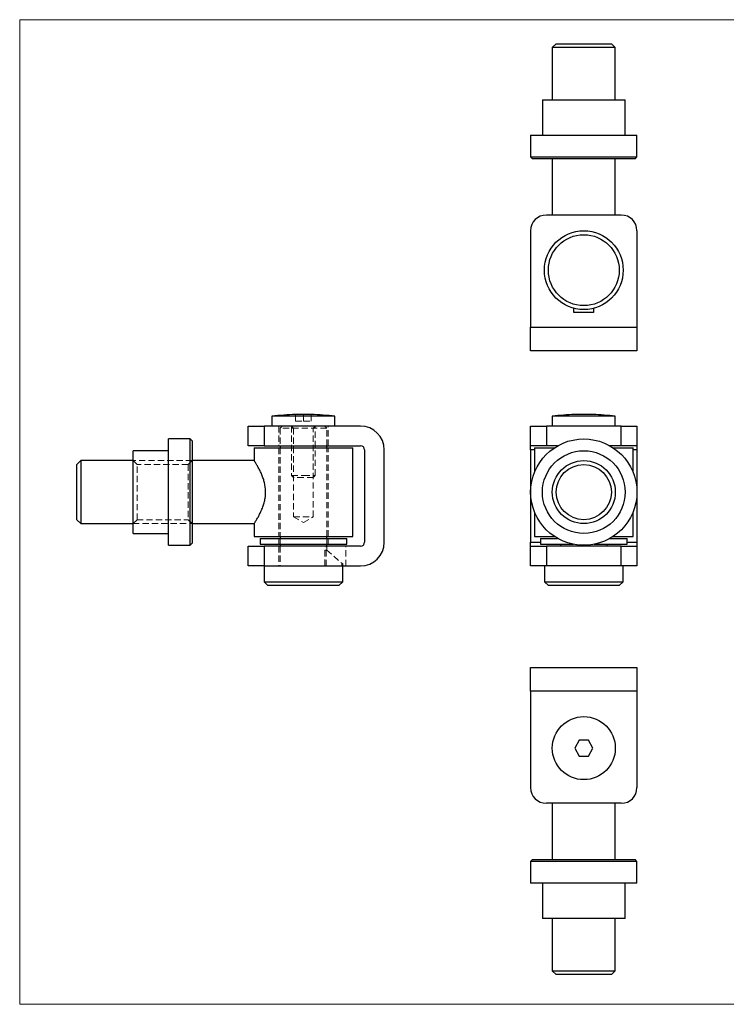
# Model space of a CAD drawing. Units: millimetres. Extents: x 6 to 365, y 6 to 256.
# Drawn here: x 6 to 186, y 6 to 256 of the extents above; entities that cross this region are included whole.
import ezdxf

# ---------------------------------------------------------------- set-up
doc = ezdxf.new("R2010")
doc.units = ezdxf.units.MM
doc.header["$LTSCALE"] = 1.25
doc.linetypes.add('HIDDEN', pattern=[1.905, 1.27, -0.635])

msp = doc.modelspace()

# ---------------------------------------------------------------- linework, layer by layer
at = {"color": 7, "linetype": 'Continuous', "lineweight": 18}
for p, q in [((365, 256.25), (6.25, 256.25)), ((6.25, 256.25), (6.25, 6.25)), ((6.25, 6.25), (365, 6.25))]:
    msp.add_line(p, q, dxfattribs=at)
at = {"color": 7, "linetype": 'Continuous', "lineweight": 25}
for p, q in [((142.45, 250.15), (141.45, 249.15)), ((142.45, 250.15), (156.45, 250.15)), ((157.45, 249.15), (156.45, 250.15)), ((141.45, 249.15), (141.45, 235.9)), ((157.45, 249.15), (141.45, 249.15)), ((157.45, 235.9), (157.45, 249.15)), ((138.95, 235.9), (138.95, 226.9)), ((138.95, 235.9), (159.95, 235.9)), ((159.95, 226.9), (159.95, 235.9)), ((135.95, 226.9), (135.95, 221.4)), ((135.95, 226.9), (162.95, 226.9)), ((162.95, 221.4), (162.95, 226.9)), ((135.95, 221.4), (136.45, 220.9)), ((135.95, 221.4), (162.95, 221.4)), ((162.45, 220.9), (136.45, 220.9)), ((141.45, 220.9), (141.45, 206.65)), ((157.45, 206.65), (157.45, 220.9)), ((162.45, 220.9), (162.95, 221.4)), ((158.95, 206.65), (139.95, 206.65)), ((135.95, 202.65), (135.95, 178.15)), ((162.95, 202.65), (162.95, 178.15)), ((146.95, 181.92), (146.95, 182.97)), ((151.95, 182.97), (151.95, 181.92)), ((147.03, 181.92), (146.95, 181.94)), ((151.95, 181.92), (146.95, 181.92)), ((151.95, 181.94), (151.88, 181.92)), ((135.95, 178.15), (162.95, 178.15)), ((135.95, 172.15), (135.95, 178.15)), ((162.95, 178.15), (162.95, 172.15)), ((162.95, 172.15), (135.95, 172.15)), ((70.28, 155.55), (70.28, 153.05)), ((78.28, 155.55), (70.28, 155.55)), ((76.28, 156.02), (76.28, 156.01)), ((86.28, 155.55), (78.28, 155.55)), ((80.28, 156.01), (80.28, 156.02)), ((86.28, 153.05), (86.28, 155.55)), ((141.45, 155.55), (141.45, 153.05)), ((157.45, 155.55), (141.45, 155.55)), ((157.45, 153.05), (157.45, 155.55)), ((64.28, 148.05), (64.28, 153.05)), ((64.28, 153.05), (68.28, 153.05)), ((68.28, 153.05), (68.28, 148.05)), ((92.78, 153.05), (68.28, 153.05)), ((135.95, 148.05), (135.95, 153.05)), ((135.95, 153.05), (139.95, 153.05)), ((139.95, 153.05), (139.95, 148.05)), ((158.95, 153.05), (139.95, 153.05)), ((158.95, 148.05), (158.95, 153.05)), ((158.95, 153.05), (162.95, 153.05)), ((162.95, 153.05), (162.95, 148.05)), ((49.53, 149.8), (44.03, 149.8)), ((44.03, 136.3), (44.03, 149.8)), ((50.03, 149.3), (49.53, 149.8)), ((49.53, 136.3), (49.53, 149.8)), ((50.03, 149.3), (50.03, 136.3)), ((68.28, 148.05), (64.28, 148.05)), ((65.78, 147.55), (65.78, 144.29)), ((65.78, 147.55), (90.78, 147.55)), ((68.28, 148.05), (92.78, 148.05)), ((72.38, 148.05), (72.38, 147.55)), ((84.18, 147.55), (84.18, 148.05)), ((90.78, 125.05), (90.78, 147.55)), ((139.95, 148.05), (135.95, 148.05)), ((135.95, 147.05), (135.95, 148.05)), ((136.95, 147.55), (136.95, 141.4)), ((136.95, 147.55), (141.99, 147.55)), ((142.81, 148.05), (139.95, 148.05)), ((158.95, 148.05), (156.1, 148.05)), ((156.92, 147.55), (161.95, 147.55)), ((162.95, 148.05), (158.95, 148.05)), ((161.95, 141.4), (161.95, 147.55)), ((162.95, 148.05), (162.95, 147.05)), ((44.03, 146.8), (35.03, 146.8)), ((35.03, 136.3), (35.03, 146.8)), ((93.78, 147.05), (93.78, 123.55)), ((98.78, 123.55), (98.78, 147.05)), ((135.95, 147.05), (135.95, 123.55)), ((162.95, 147.05), (162.95, 123.55)), ((21.78, 144.3), (20.78, 143.3)), ((20.78, 136.3), (20.78, 143.3)), ((35.03, 144.3), (21.78, 144.3)), ((21.78, 144.3), (21.78, 136.3)), ((65.78, 144.3), (50.03, 144.3)), ((20.78, 129.3), (20.78, 136.3)), ((21.78, 136.3), (21.78, 128.3)), ((35.03, 125.8), (35.03, 136.3)), ((44.03, 122.8), (44.03, 136.3)), ((49.53, 122.8), (49.53, 136.3)), ((50.03, 136.3), (50.03, 123.3)), ((136.95, 131.2), (136.95, 125.05)), ((161.95, 125.05), (161.95, 131.2)), ((20.78, 129.3), (21.78, 128.3)), ((21.78, 128.3), (35.03, 128.3)), ((50.03, 128.3), (65.79, 128.3)), ((65.78, 128.31), (65.78, 125.05)), ((35.03, 125.8), (44.03, 125.8)), ((65.78, 125.05), (90.78, 125.05)), ((72.38, 125.05), (72.38, 124.55)), ((84.18, 124.55), (84.18, 125.05)), ((136.95, 125.05), (141.99, 125.05)), ((156.92, 125.05), (161.95, 125.05)), ((44.03, 122.8), (49.53, 122.8)), ((49.53, 122.8), (50.03, 123.3)), ((64.28, 117.55), (64.28, 122.55)), ((64.28, 122.55), (68.28, 122.55)), ((67.28, 124.55), (67.28, 123.05)), ((67.28, 124.55), (89.28, 124.55)), ((67.28, 123.05), (89.28, 123.05)), ((68.28, 122.55), (68.28, 117.55)), ((92.78, 122.55), (68.28, 122.55)), ((72.38, 123.05), (72.38, 122.55)), ((84.18, 122.55), (84.18, 123.05)), ((89.28, 123.05), (89.28, 124.55)), ((135.95, 122.55), (135.95, 123.55)), ((135.95, 117.55), (135.95, 122.55)), ((135.95, 122.55), (139.95, 122.55)), ((138.45, 124.55), (138.45, 123.05)), ((138.45, 124.55), (142.81, 124.55)), ((138.45, 123.05), (146.87, 123.05)), ((139.95, 122.55), (139.95, 117.55)), ((158.95, 122.55), (139.95, 122.55)), ((143.55, 123.05), (143.55, 122.55)), ((152.04, 123.05), (160.45, 123.05)), ((155.35, 122.55), (155.35, 123.05)), ((156.1, 124.55), (160.45, 124.55)), ((158.95, 117.55), (158.95, 122.55)), ((158.95, 122.55), (162.95, 122.55)), ((160.45, 123.05), (160.45, 124.55)), ((162.95, 123.55), (162.95, 122.55)), ((162.95, 122.55), (162.95, 117.55)), ((68.28, 117.55), (64.28, 117.55)), ((68.28, 117.55), (68.28, 113.55)), ((68.28, 117.55), (92.78, 117.55)), ((88.28, 113.55), (88.28, 117.55)), ((139.95, 117.55), (135.95, 117.55)), ((139.45, 117.55), (139.45, 113.55)), ((158.95, 117.55), (139.95, 117.55)), ((162.95, 117.55), (158.95, 117.55)), ((159.45, 113.55), (159.45, 117.55)), ((68.28, 113.55), (69.28, 112.55)), ((68.28, 113.55), (78.28, 113.55)), ((78.28, 112.55), (69.28, 112.55)), ((78.28, 113.55), (88.28, 113.55)), ((87.28, 112.55), (78.28, 112.55)), ((87.28, 112.55), (88.28, 113.55)), ((139.45, 113.55), (140.45, 112.55)), ((139.45, 113.55), (159.45, 113.55)), ((158.45, 112.55), (140.45, 112.55)), ((158.45, 112.55), (159.45, 113.55)), ((135.95, 85.79), (135.95, 91.79)), ((135.95, 91.79), (162.95, 91.79)), ((162.95, 91.79), (162.95, 85.79)), ((162.95, 85.79), (135.95, 85.79)), ((135.95, 85.79), (135.95, 61.29)), ((162.95, 85.79), (162.95, 61.29)), ((148.3, 73.29), (147.15, 71.29)), ((150.61, 73.29), (148.3, 73.29)), ((151.76, 71.29), (150.61, 73.29)), ((147.15, 71.29), (148.3, 69.29)), ((150.61, 69.29), (151.76, 71.29)), ((148.3, 69.29), (150.61, 69.29)), ((158.95, 57.29), (139.95, 57.29)), ((141.45, 57.29), (141.45, 43.04)), ((157.45, 43.04), (157.45, 57.29)), ((136.45, 43.04), (135.95, 42.54)), ((135.95, 42.54), (135.95, 37.04)), ((162.95, 42.54), (135.95, 42.54)), ((136.45, 43.04), (162.45, 43.04)), ((162.95, 42.54), (162.45, 43.04)), ((162.95, 37.04), (162.95, 42.54)), ((162.95, 37.04), (135.95, 37.04)), ((138.95, 37.04), (138.95, 28.04)), ((159.95, 28.04), (159.95, 37.04)), ((159.95, 28.04), (138.95, 28.04)), ((141.45, 28.04), (141.45, 14.79)), ((157.45, 14.79), (157.45, 28.04)), ((141.45, 14.79), (142.45, 13.79)), ((141.45, 14.79), (157.45, 14.79)), ((156.45, 13.79), (142.45, 13.79)), ((156.45, 13.79), (157.45, 14.79))]:
    msp.add_line(p, q, dxfattribs=at)
at = {"color": 7, "linetype": 'HIDDEN', "lineweight": 18}
for p, q in [((76.28, 154.3), (76.28, 156.01)), ((78.28, 154.3), (78.28, 156.01)), ((80.28, 154.3), (80.28, 156.01)), ((68.28, 148.05), (68.28, 153.05)), ((72.03, 153.05), (72.03, 148.05)), ((72.88, 153.05), (72.38, 152.55)), ((84.18, 152.55), (72.38, 152.55)), ((72.38, 152.55), (72.38, 148.05)), ((75.28, 153.05), (75.28, 140.55)), ((75.28, 153.05), (75.78, 152.55)), ((75.78, 152.55), (75.78, 130.05)), ((76.28, 154.3), (78.28, 154.3)), ((78.28, 154.3), (80.28, 154.3)), ((80.78, 152.55), (81.28, 153.05)), ((80.78, 130.05), (80.78, 152.55)), ((81.28, 140.55), (81.28, 153.05)), ((84.18, 152.55), (83.68, 153.05)), ((84.18, 148.05), (84.18, 152.55)), ((84.53, 148.05), (84.53, 153.05)), ((72.03, 147.55), (72.03, 125.05)), ((72.38, 147.55), (72.38, 125.05)), ((84.18, 125.05), (84.18, 147.55)), ((84.53, 125.05), (84.53, 147.55)), ((36.03, 143.3), (35.03, 144.3)), ((50.03, 144.3), (35.03, 144.3)), ((36.03, 129.3), (36.03, 143.3)), ((49.03, 143.3), (36.03, 143.3)), ((50.03, 144.3), (49.03, 143.3)), ((49.03, 143.3), (49.03, 136.3)), ((75.28, 140.55), (78.28, 140.55)), ((75.28, 140.55), (75.78, 140.05)), ((78.28, 140.05), (75.78, 140.05)), ((78.28, 140.55), (81.28, 140.55)), ((80.78, 140.05), (78.28, 140.05)), ((80.78, 140.05), (81.28, 140.55)), ((93.88, 138.45), (93.78, 138.45)), ((93.88, 138.31), (93.78, 138.31)), ((93.88, 138.2), (93.78, 138.2)), ((93.88, 137.96), (93.78, 137.96)), ((93.88, 137.94), (93.78, 137.94)), ((93.88, 137.91), (93.78, 137.91)), ((93.88, 137.85), (93.78, 137.85)), ((93.88, 137.68), (93.78, 137.68)), ((93.88, 137.67), (93.78, 137.67)), ((93.88, 137.59), (93.78, 137.59)), ((93.88, 137.55), (93.78, 137.55)), ((93.88, 138.45), (93.88, 136.37)), ((49.03, 136.3), (49.03, 129.3)), ((68.67, 136.43), (68.64, 135.52)), ((93.88, 137.45), (93.78, 137.45)), ((93.88, 137.4), (93.78, 137.4)), ((93.88, 137.38), (93.78, 137.38)), ((93.88, 137.28), (93.78, 137.28)), ((93.88, 137.05), (93.78, 137.05)), ((93.88, 137), (93.78, 137)), ((93.88, 136.76), (93.78, 136.76)), ((93.88, 136.44), (93.78, 136.44)), ((93.88, 136.37), (93.78, 136.37)), ((93.88, 136.11), (93.78, 136.11)), ((93.88, 136.09), (93.78, 136.09)), ((93.88, 136.01), (93.78, 136.01)), ((93.88, 135.89), (93.78, 135.89)), ((93.88, 135.88), (93.78, 135.88)), ((93.88, 135.86), (93.78, 135.86)), ((93.88, 135.84), (93.78, 135.84)), ((93.88, 135.82), (93.78, 135.82)), ((93.88, 135.78), (93.78, 135.78)), ((93.88, 135.78), (93.78, 135.78)), ((93.88, 135.78), (93.78, 135.78)), ((93.88, 135.77), (93.78, 135.77)), ((93.88, 135.77), (93.78, 135.77)), ((93.88, 135.77), (93.78, 135.77)), ((93.88, 135.77), (93.78, 135.77)), ((93.88, 135.77), (93.78, 135.77)), ((93.88, 135.76), (93.78, 135.76)), ((93.88, 135.75), (93.78, 135.75)), ((93.88, 135.7), (93.78, 135.7)), ((93.88, 135.69), (93.78, 135.69)), ((93.88, 135.66), (93.78, 135.66)), ((93.88, 135.64), (93.78, 135.64)), ((93.88, 135.61), (93.78, 135.61)), ((93.88, 135.61), (93.78, 135.61)), ((93.88, 135.59), (93.78, 135.59)), ((93.88, 135.59), (93.78, 135.59)), ((93.88, 135.59), (93.78, 135.59)), ((93.88, 135.59), (93.78, 135.59)), ((93.88, 135.59), (93.78, 135.59)), ((93.88, 135.59), (93.78, 135.59)), ((93.88, 135.57), (93.78, 135.57)), ((93.88, 135.57), (93.78, 135.57)), ((93.88, 135.55), (93.78, 135.55)), ((93.88, 135.54), (93.78, 135.54)), ((93.88, 135.52), (93.78, 135.52)), ((93.88, 135.51), (93.78, 135.51)), ((93.88, 135.48), (93.78, 135.48)), ((93.88, 135.46), (93.78, 135.46)), ((93.88, 135.45), (93.78, 135.45)), ((93.88, 135.4), (93.78, 135.4)), ((93.88, 135.36), (93.78, 135.36)), ((93.88, 135.34), (93.78, 135.34)), ((93.88, 135.3), (93.78, 135.3)), ((93.88, 135.29), (93.78, 135.29)), ((93.88, 136.37), (93.88, 136.14)), ((93.88, 136.11), (93.88, 135.92)), ((93.88, 135.66), (93.88, 135.61)), ((93.88, 135.59), (93.88, 135.3)), ((93.88, 133.79), (93.78, 133.79)), ((93.88, 133.77), (93.78, 133.77)), ((93.88, 133.75), (93.78, 133.75)), ((93.88, 133.71), (93.78, 133.71)), ((93.88, 133.69), (93.78, 133.69)), ((93.88, 133.55), (93.78, 133.55)), ((93.88, 133.55), (93.78, 133.55)), ((93.88, 133.55), (93.78, 133.55)), ((93.88, 133.55), (93.78, 133.55)), ((93.88, 133.53), (93.78, 133.53)), ((93.88, 133.43), (93.78, 133.43)), ((93.88, 133.43), (93.78, 133.43)), ((93.88, 133.43), (93.78, 133.43)), ((93.88, 133.37), (93.78, 133.37)), ((93.88, 133.37), (93.78, 133.37)), ((93.88, 133.35), (93.78, 133.35)), ((93.88, 133.32), (93.78, 133.32)), ((93.88, 133.3), (93.78, 133.3)), ((93.88, 133.27), (93.78, 133.27)), ((93.88, 133.24), (93.78, 133.24)), ((93.88, 133.2), (93.78, 133.2)), ((93.88, 133.2), (93.78, 133.2)), ((93.88, 133.19), (93.78, 133.19)), ((93.88, 133.17), (93.78, 133.17)), ((93.88, 133.12), (93.78, 133.12)), ((93.88, 133.06), (93.78, 133.06)), ((93.88, 133.04), (93.78, 133.04)), ((93.88, 132.98), (93.78, 132.98)), ((93.88, 132.96), (93.78, 132.96)), ((93.88, 133.79), (93.88, 133.75)), ((93.88, 133.75), (93.88, 133.44)), ((75.78, 130.05), (80.78, 130.05)), ((75.78, 130.05), (78.28, 128.55)), ((78.28, 128.55), (80.78, 130.05)), ((35.03, 128.3), (36.03, 129.3)), ((35.03, 128.3), (50.03, 128.3)), ((36.03, 129.3), (49.03, 129.3)), ((49.03, 129.3), (50.03, 128.3)), ((68.28, 117.55), (68.28, 122.55)), ((72.03, 124.55), (72.03, 123.05)), ((72.03, 122.55), (72.03, 117.55)), ((72.38, 124.55), (72.38, 123.05)), ((72.38, 122.55), (72.38, 117.55)), ((84.01, 117.55), (84.01, 122.55)), ((84.18, 123.05), (84.18, 124.55)), ((84.18, 121.55), (84.18, 122.55)), ((84.53, 123.05), (84.53, 124.55)), ((89.01, 117.55), (89.01, 122.55)), ((83.73, 121.55), (83.73, 117.55)), ((83.73, 121.55), (84.18, 121.55)), ((84.18, 121.55), (88.02, 118.27)), ((88.02, 118.27), (88.02, 117.55)), ((88.28, 118.05), (88.02, 118.27)), ((88.28, 117.55), (88.28, 118.05))]:
    msp.add_line(p, q, dxfattribs=at)
at = {"color": 8, "linetype": 'Continuous', "lineweight": 25}
for p, q in [((136.95, 147.05), (135.95, 147.05)), ((162.95, 147.05), (161.95, 147.05)), ((135.95, 123.55), (138.45, 123.55)), ((160.45, 123.55), (162.95, 123.55))]:
    msp.add_line(p, q, dxfattribs=at)
at = {"color": 7, "linetype": 'Continuous', "lineweight": 25}
for centre, radius in [((149.45, 192.65), 10), ((149.45, 192.65), 9), ((149.45, 136.3), 13.5), ((149.45, 136.3), 10.5), ((149.45, 136.3), 8), ((149.45, 136.3), 7), ((149.45, 71.29), 8)]:
    msp.add_circle(centre, radius, dxfattribs=at)
for centre, radius, start, end in [((139.95, 202.65), 4, 90, 180), ((158.95, 202.65), 4, 0, 90), ((78.28, 91.8), 64.25, 91.7838, 97.1527), ((77.28, 107.85), 48.17, 88.8104, 91.1896), ((79.28, 107.85), 48.17, 88.8104, 91.1896), ((78.28, 91.8), 64.25, 82.8473, 88.2162), ((149.45, 91.8), 64.25, 92.0599, 97.1527), ((147.72, 139.96), 16.06, 87.9397, 92.0603), ((149.45, 91.8), 64.22, 88.9697, 91.0303), ((151.19, 139.96), 16.06, 87.9397, 92.0603), ((149.45, 91.8), 64.25, 82.8473, 87.9401), ((92.78, 147.05), 6, 0, 90), ((92.78, 147.05), 1, 0, 90), ((92.78, 123.55), 6, 270, 0), ((92.78, 123.55), 1, 270, 0), ((139.95, 61.29), 4, 180, 270), ((158.95, 61.29), 4, 270, 0)]:
    msp.add_arc(centre, radius, start, end, dxfattribs=at)
for points, knots in [([(68.68, 136.3), (68.66, 136.69), (68.63, 137.48), (68.42, 138.62), (68.11, 139.69), (67.72, 140.71), (67.28, 141.68), (66.89, 142.42), (66.59, 142.96), (66.38, 143.33), (66.18, 143.66), (66.03, 143.91), (65.91, 144.1), (65.83, 144.22), (65.79, 144.29), (65.78, 144.29), (65.78, 144.29)], [0, 0, 0, 0, 0.089917, 0.183016, 0.272809, 0.364632, 0.467188, 0.572066, 0.629404, 0.687192, 0.746529, 0.806469, 0.857599, 0.909183, 0.962287, 1, 1, 1, 1]), ([(65.79, 128.31), (65.79, 128.31), (65.77, 128.28), (65.85, 128.4), (66.02, 128.67), (66.28, 129.11), (66.63, 129.69), (67.05, 130.46), (67.51, 131.4), (67.96, 132.47), (68.33, 133.61), (68.55, 134.62), (68.66, 135.53), (68.67, 136.04), (68.68, 136.3)], [0, 0, 0, 0, 0.015111, 0.109436, 0.196396, 0.285558, 0.379299, 0.475105, 0.583049, 0.693727, 0.786402, 0.8815, 0.940312, 1, 1, 1, 1])]:
    msp.add_open_spline(points, degree=3, knots=knots, dxfattribs=at)
at = {"color": 7, "linetype": 'HIDDEN', "lineweight": 18}
for points, knots in [([(93.88, 135.89), (93.88, 135.89), (93.88, 135.89), (93.88, 135.88), (93.88, 135.87), (93.88, 135.86), (93.88, 135.84), (93.88, 135.82), (93.88, 135.79), (93.88, 135.77), (93.88, 135.75), (93.88, 135.74), (93.88, 135.72), (93.88, 135.7), (93.88, 135.67), (93.88, 135.65), (93.88, 135.62), (93.88, 135.6), (93.88, 135.59)], [0, 0, 0, 0, 0.0772404, 0.1511781, 0.223488, 0.2955426, 0.3669763, 0.4371305, 0.5070436, 0.5785597, 0.6166135, 0.6587562, 0.7044912, 0.7548031, 0.8093316, 0.8682745, 0.9320729, 1, 1, 1, 1]), ([(93.88, 133.43), (93.88, 133.43), (93.88, 133.43), (93.88, 133.43), (93.88, 133.42), (93.88, 133.42), (93.88, 133.41), (93.88, 133.4), (93.88, 133.38), (93.88, 133.37), (93.88, 133.35), (93.88, 133.33), (93.88, 133.31), (93.88, 133.29), (93.88, 133.27), (93.88, 133.25), (93.88, 133.22), (93.88, 133.21), (93.88, 133.2)], [0, 0, 0, 0, 0.0652308, 0.1284049, 0.1900671, 0.2509434, 0.3115458, 0.3728628, 0.4350237, 0.4990717, 0.5630911, 0.6255101, 0.68668, 0.7472825, 0.8085635, 0.8707421, 0.934341, 1, 1, 1, 1]), ([(93.88, 133.2), (93.88, 133.19), (93.88, 133.17), (93.88, 133.13), (93.88, 133.1), (93.88, 133.08), (93.88, 133.05), (93.88, 133.03), (93.88, 133), (93.88, 132.99), (93.88, 132.97), (93.88, 132.96), (93.88, 132.96), (93.88, 132.96), (93.88, 132.96)], [0, 0, 0, 0, 0.085948, 0.169125, 0.250399, 0.33229, 0.413364, 0.494172, 0.576022, 0.660757, 0.745783, 0.830044, 0.914028, 1, 1, 1, 1])]:
    msp.add_open_spline(points, degree=3, knots=knots, dxfattribs=at)

doc.saveas('drawing.dxf')
